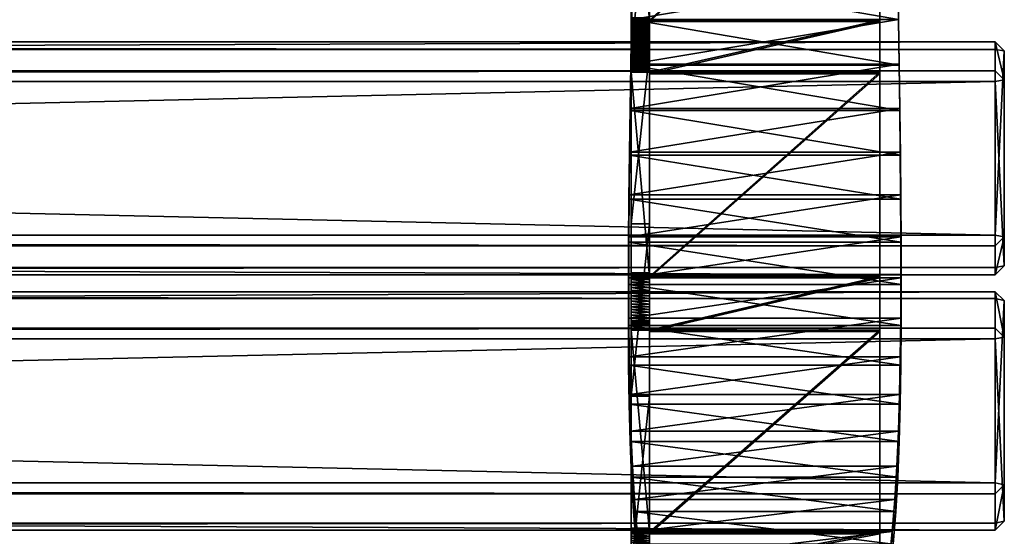
# Model space of a CAD drawing. Units: millimetres. Extents: x 245 to 2141, y -286 to 565.
# Drawn here: x 1881 to 2094, y -75 to 37 of the extents above; entities that cross this region are included whole.
import ezdxf

# ---------------------------------------------------------------- set-up
doc = ezdxf.new("R2010")
doc.units = ezdxf.units.MM

msp = doc.modelspace()

# ---------------------------------------------------------------- meshes
mesh = msp.add_polyface()
corners = [(2031.95, -133.95), (2031.47, -130.03), (2052.85, -130.03), (2052.36, -133.95), (2026.82, -123.22), (2026.55, -119.32), (2057.76, -119.32), (2057.5, -123.22), (2025.32, -120.9), (2025.13, -117.04), (2059.18, -117.04), (2058.99, -120.9), (2023.77, -118), (2023.66, -114.21), (2060.66, -114.21), (2060.54, -118), (2022.22, -114.54), (2022.18, -110.84), (2062.14, -110.84), (2062.1, -114.54), (2020.71, -110.56), (2020.74, -106.95), (2063.57, -106.95), (2063.6, -110.56), (2019.29, -106.07), (2019.38, -102.57), (2064.93, -102.57), (2065.02, -106.06), (2018, -101.08), (2018.13, -97.72), (2066.18, -97.72), (2066.32, -101.08), (2016.84, -95.64), (2017.01, -92.4), (2067.31, -92.4), (2067.47, -95.64), (2015.83, -89.75), (2016.02, -86.66), (2068.29, -86.66), (2068.48, -89.75), (2014.98, -83.44), (2015.18, -80.51), (2069.13, -80.51), (2069.33, -83.44), (2014.28, -76.73), (2014.48, -73.96), (2069.84, -73.96), (2070.04, -76.73), (2013.72, -69.64), (2013.91, -67.04), (2070.4, -67.04), (2070.6, -69.64), (2013.3, -62.19), (2013.47, -59.78), (2070.85, -59.78), (2071.03, -62.19), (2012.99, -54.41), (2013.14, -52.19), (2071.18, -52.19), (2071.34, -54.41), (2012.78, -46.32), (2012.91, -44.29), (2071.42, -44.29), (2071.56, -46.32), (2012.65, -37.93), (2012.76, -36.11), (2071.58, -36.11), (2071.69, -37.93), (2012.59, -29.27), (2012.69, -27.67), (2071.67, -27.67), (2071.76, -29.27), (2012.59, -20.37), (2012.67, -18.98), (2071.7, -18.98), (2071.77, -20.37), (2012.64, -11.23), (2012.69, -10.07), (2071.69, -10.07), (2071.74, -11.23), (2012.72, -1.89), (2012.76, -0.97), (2071.64, -0.97), (2071.68, -1.89), (2012.83, 7.63), (2012.86, 8.32), (2071.56, 8.32), (2071.59, 7.63), (2012.96, 17.31), (2012.98, 17.76), (2071.46, 17.76), (2071.48, 17.31), (2013.12, 27.13), (2013.13, 27.34), (2071.33, 27.34), (2071.35, 27.13), (2013.3, 37.07), (2013.31, 37.04), (2071.19, 37.04), (2071.2, 37.07), (2013.51, 47.11), (2013.51, 46.83), (2071.02, 46.83), (2071.02, 47.11), (2013.74, 57.19), (2013.74, 56.72), (2070.83, 56.72), (2070.83, 57.19), (2026.49, 278.26), (2026.12, 277.52), (2059.38, 277.52), (2059.28, 278.26), (2031.99, 339.98), (2031.3, 339.03), (2053.04, 339.03), (2052.84, 339.98)]
mesh.append_faces([[corners[k] for k in face] for face in [(114, 113, 112), (115, 114, 112)]])
mesh.append_faces([[corners[k] for k in face] for face in [(5, 1, 0), (0, 4, 5), (6, 2, 1), (1, 5, 6), (7, 3, 2), (2, 6, 7), (4, 0, 3), (3, 7, 4), (9, 5, 4), (4, 8, 9), (10, 6, 5), (5, 9, 10), (11, 7, 6), (6, 10, 11), (8, 4, 7), (7, 11, 8), (13, 9, 8), (8, 12, 13), (14, 10, 9), (9, 13, 14), (15, 11, 10), (10, 14, 15), (12, 8, 11), (11, 15, 12), (17, 13, 12), (12, 16, 17), (18, 14, 13), (13, 17, 18), (19, 15, 14), (14, 18, 19), (16, 12, 15), (15, 19, 16), (21, 17, 16), (16, 20, 21), (22, 18, 17), (17, 21, 22), (23, 19, 18), (18, 22, 23), (20, 16, 19), (19, 23, 20), (25, 21, 20), (20, 24, 25), (26, 22, 21), (21, 25, 26), (27, 23, 22), (22, 26, 27), (24, 20, 23), (23, 27, 24), (29, 25, 24), (24, 28, 29), (30, 26, 25), (25, 29, 30), (31, 27, 26), (26, 30, 31), (28, 24, 27), (27, 31, 28), (33, 29, 28), (28, 32, 33), (34, 30, 29), (29, 33, 34), (35, 31, 30), (30, 34, 35), (32, 28, 31), (31, 35, 32), (37, 33, 32), (32, 36, 37), (38, 34, 33), (33, 37, 38), (39, 35, 34), (34, 38, 39), (36, 32, 35), (35, 39, 36), (41, 37, 36), (36, 40, 41), (42, 38, 37), (37, 41, 42), (43, 39, 38), (38, 42, 43), (40, 36, 39), (39, 43, 40), (45, 41, 40), (40, 44, 45), (46, 42, 41), (41, 45, 46), (47, 43, 42), (42, 46, 47), (44, 40, 43), (43, 47, 44), (49, 45, 44), (44, 48, 49), (50, 46, 45), (45, 49, 50), (51, 47, 46), (46, 50, 51), (48, 44, 47), (47, 51, 48), (53, 49, 48), (48, 52, 53), (54, 50, 49), (49, 53, 54), (55, 51, 50), (50, 54, 55), (52, 48, 51), (51, 55, 52), (57, 53, 52), (52, 56, 57), (58, 54, 53), (53, 57, 58), (59, 55, 54), (54, 58, 59), (56, 52, 55), (55, 59, 56), (61, 57, 56), (56, 60, 61), (62, 58, 57), (57, 61, 62), (63, 59, 58), (58, 62, 63), (60, 56, 59), (59, 63, 60), (65, 61, 60), (60, 64, 65), (66, 62, 61), (61, 65, 66), (67, 63, 62), (62, 66, 67), (64, 60, 63), (63, 67, 64), (69, 65, 64), (64, 68, 69), (70, 66, 65), (65, 69, 70), (71, 67, 66), (66, 70, 71), (68, 64, 67), (67, 71, 68), (73, 69, 68), (68, 72, 73), (74, 70, 69), (69, 73, 74), (75, 71, 70), (70, 74, 75), (72, 68, 71), (71, 75, 72), (77, 73, 72), (72, 76, 77), (78, 74, 73), (73, 77, 78), (79, 75, 74), (74, 78, 79), (76, 72, 75), (75, 79, 76), (81, 77, 76), (76, 80, 81), (82, 78, 77), (77, 81, 82), (83, 79, 78), (78, 82, 83), (80, 76, 79), (79, 83, 80), (85, 81, 80), (80, 84, 85), (86, 82, 81), (81, 85, 86), (87, 83, 82), (82, 86, 87), (84, 80, 83), (83, 87, 84), (89, 85, 84), (84, 88, 89), (90, 86, 85), (85, 89, 90), (91, 87, 86), (86, 90, 91), (88, 84, 87), (87, 91, 88), (93, 89, 88), (88, 92, 93), (94, 90, 89), (89, 93, 94), (95, 91, 90), (90, 94, 95), (92, 88, 91), (91, 95, 92), (97, 93, 92), (92, 96, 97), (98, 94, 93), (93, 97, 98), (99, 95, 94), (94, 98, 99), (96, 92, 95), (95, 99, 96), (101, 97, 96), (96, 100, 101), (102, 98, 97), (97, 101, 102), (103, 99, 98), (98, 102, 103), (100, 96, 99), (99, 103, 100), (105, 101, 100), (100, 104, 105), (106, 102, 101), (101, 105, 106), (107, 103, 102), (102, 106, 107), (104, 100, 103), (103, 107, 104), (109, 105, 104), (104, 108, 109), (110, 106, 105), (105, 109, 110), (111, 107, 106), (106, 110, 111), (108, 104, 107), (107, 111, 108), (113, 109, 108), (108, 112, 113), (114, 110, 109), (109, 113, 114), (115, 111, 110), (110, 114, 115), (112, 108, 111), (111, 115, 112), (2, 3, 0), (0, 1, 2)]], dxfattribs={"vtx2": -1})
mesh = msp.add_polyface()
corners = [(2017.19, 103.68), (2017.19, 66.95), (2013.2, 66.95), (2017.19, 29.98), (2013.2, 29.98), (2017.19, 36.02), (2017.19, 36.31), (2013.2, 36.31), (2013.2, 36.02), (2017.19, 36.6), (2013.2, 36.6), (2017.19, 36.82), (2013.2, 36.82), (2017.19, 37), (2013.2, 37), (2017.19, 37.16), (2013.2, 37.16), (2017.19, 37.29), (2013.2, 37.29), (2017.19, 37.37), (2013.2, 37.37), (2017.19, 37.42), (2013.2, 37.42), (2017.19, 37.41), (2013.2, 37.41), (2017.19, 36.87), (2013.2, 36.87), (2017.19, 81.39), (2013.2, 81.39), (2017.19, 81.93), (2013.2, 81.93), (2017.19, 81.99), (2013.2, 81.99), (2017.19, 82.09), (2013.2, 82.09), (2017.19, 35.73), (2017.19, 82.22), (2017.19, 83), (2013.2, 35.73), (2013.2, 35.44), (2013.2, 82.22), (2013.2, 83)]
mesh.append_faces([[corners[k] for k in face] for face in [(1, 4, 2), (5, 7, 8), (6, 10, 7), (9, 12, 10), (11, 14, 12), (13, 16, 14), (15, 18, 16), (17, 20, 18), (19, 22, 20), (21, 24, 22), (23, 26, 24), (25, 28, 26), (27, 30, 28), (29, 32, 30), (31, 34, 32), (19, 23, 21), (29, 33, 31)]], dxfattribs={"vtx0": -1})
mesh.append_faces([[corners[k] for k in face] for face in [(17, 23, 19), (15, 23, 17), (13, 23, 15), (11, 23, 13), (9, 23, 11), (6, 23, 9), (5, 25, 6), (35, 25, 5), (27, 37, 29), (1, 27, 3)]], dxfattribs={"vtx0": -1, "vtx1": -1})
mesh.append_faces([[corners[k] for k in face] for face in [(6, 25, 23), (29, 36, 33), (3, 27, 25), (7, 24, 26), (30, 34, 40), (4, 26, 28)]], dxfattribs={"vtx0": -1, "vtx2": -1})
mesh.append_faces([[corners[k] for k in face] for face in [(18, 20, 24), (16, 18, 24), (14, 16, 24), (12, 14, 24), (10, 12, 24), (7, 10, 24), (8, 7, 26), (38, 8, 26), (39, 38, 26), (28, 30, 41), (2, 4, 28)]], dxfattribs={"vtx1": -1, "vtx2": -1})
mesh.append_faces([[corners[k] for k in face] for face in [(0, 1, 2), (1, 3, 4), (5, 6, 7), (6, 9, 10), (9, 11, 12), (11, 13, 14), (13, 15, 16), (15, 17, 18), (17, 19, 20), (19, 21, 22), (21, 23, 24), (23, 25, 26), (25, 27, 28), (27, 29, 30), (29, 31, 32), (31, 33, 34), (20, 22, 24), (30, 32, 34)]], dxfattribs={"vtx2": -1})
mesh = msp.add_polyface()
corners = [(2067.12, 98.46), (2067.12, 81.25), (2017.19, 81.25), (2067.12, 36.6), (2017.19, 36.6), (2067.12, 25.3), (2017.19, 25.3), (2067.12, -18.94), (2017.19, -18.94), (2067.12, -30.6), (2017.19, -30.6), (2017.19, -74.44), (2017.19, 36.87), (2067.12, 36.87), (2067.12, 81.39), (2017.19, 81.39), (2017.19, 25.6), (2067.12, 25.6), (2017.19, -18.65), (2067.12, -18.65), (2017.19, -30.28), (2067.12, -30.28), (2017.19, -74.12), (2067.12, -74.12), (2017.19, 98.46), (2067.12, -74.44)]
mesh.append_faces([[corners[k] for k in face] for face in [(1, 4, 2), (3, 6, 4), (5, 8, 6), (7, 10, 8), (9, 11, 10)]], dxfattribs={"vtx0": -1})
mesh.append_faces([[corners[k] for k in face] for face in [(15, 12, 14), (12, 16, 13), (16, 18, 17), (18, 20, 19), (20, 22, 21)]], dxfattribs={"vtx1": -1})
mesh.append_faces([[corners[k] for k in face] for face in [(0, 1, 2), (1, 3, 4), (3, 5, 6), (5, 7, 8), (7, 9, 10), (12, 13, 14), (16, 17, 13), (18, 19, 17), (20, 21, 19), (22, 23, 21), (24, 2, 15), (3, 1, 14), (14, 13, 3), (2, 4, 12), (12, 15, 2), (5, 3, 13), (13, 17, 5), (4, 6, 16), (16, 12, 4), (7, 5, 17), (17, 19, 7), (6, 8, 18), (18, 16, 6), (9, 7, 19), (19, 21, 9), (8, 10, 20), (20, 18, 8), (25, 9, 21), (21, 23, 25), (10, 11, 22), (22, 20, 10)]], dxfattribs={"vtx2": -1})
mesh = msp.add_polyface()
corners = [(2017.19, 29.98), (2017.19, -7.22), (2013.2, -7.22), (2013.2, 29.98), (2017.19, -17.91), (2017.19, -17.92), (2013.2, -17.92), (2013.2, -17.91), (2017.19, -18.65), (2017.19, 25.6), (2013.2, 25.6), (2013.2, -18.65), (2017.19, 26.2), (2013.2, 26.2), (2017.19, 26.23), (2013.2, 26.23), (2017.19, 26.27), (2013.2, 26.27), (2017.19, 26.32), (2013.2, 26.32), (2017.19, 26.38), (2013.2, 26.38), (2017.19, 26.45), (2013.2, 26.45), (2017.19, 26.53), (2013.2, 26.53), (2017.19, 26.62), (2013.2, 26.62), (2017.19, 26.72), (2013.2, 26.72), (2017.19, 26.82), (2013.2, 26.82), (2017.19, 26.92), (2013.2, 26.92), (2017.19, 27.03), (2013.2, 27.03), (2017.19, 27.15), (2013.2, 27.15), (2017.19, 27.26), (2013.2, 27.26), (2017.19, 27.37), (2013.2, 27.37), (2017.19, 27.66), (2013.2, 27.66), (2017.19, 27.94), (2013.2, 27.94), (2017.19, 28.23), (2013.2, 28.23), (2017.19, 28.51), (2013.2, 28.51), (2017.19, 28.8), (2013.2, 28.8), (2017.19, 29.09), (2013.2, 29.09), (2017.19, 29.37), (2013.2, 29.37), (2017.19, 29.66), (2013.2, 29.66), (2013.2, 29.95), (2017.19, 36.87), (2013.2, 36.87)]
mesh.append_faces([[corners[k] for k in face] for face in [(0, 2, 3), (4, 6, 7), (8, 10, 11), (9, 13, 10), (12, 15, 13), (14, 17, 15), (16, 19, 17), (18, 21, 19), (20, 23, 21), (22, 25, 23), (24, 27, 25), (26, 29, 27), (28, 31, 29), (30, 33, 31), (32, 35, 33), (34, 37, 35), (36, 39, 37), (38, 41, 39), (40, 43, 41), (42, 45, 43), (44, 47, 45), (46, 49, 47), (48, 51, 49), (50, 53, 51), (52, 55, 53), (54, 57, 55), (56, 58, 57)]], dxfattribs={"vtx0": -1})
mesh.append_faces([[corners[k] for k in face] for face in [(14, 59, 16), (12, 59, 14), (9, 59, 12), (0, 9, 1)]], dxfattribs={"vtx0": -1, "vtx1": -1})
mesh.append_faces([[corners[k] for k in face] for face in [(1, 9, 8), (2, 11, 10)]], dxfattribs={"vtx0": -1, "vtx2": -1})
mesh.append_faces([[corners[k] for k in face] for face in [(15, 17, 60), (13, 15, 60), (10, 13, 60), (3, 2, 10)]], dxfattribs={"vtx1": -1, "vtx2": -1})
mesh.append_faces([[corners[k] for k in face] for face in [(0, 1, 2), (4, 5, 6), (8, 9, 10), (9, 12, 13), (12, 14, 15), (14, 16, 17), (16, 18, 19), (18, 20, 21), (20, 22, 23), (22, 24, 25), (24, 26, 27), (26, 28, 29), (28, 30, 31), (30, 32, 33), (32, 34, 35), (34, 36, 37), (36, 38, 39), (38, 40, 41), (40, 42, 43), (42, 44, 45), (44, 46, 47), (46, 48, 49), (48, 50, 51), (50, 52, 53), (52, 54, 55), (54, 56, 57)]], dxfattribs={"vtx2": -1})
mesh = msp.add_polyface()
corners = [(2017.19, 29.66), (2017.19, 29.95), (2013.2, 29.95), (2017.19, 30.23), (2013.2, 30.23), (2017.19, 30.52), (2013.2, 30.52), (2017.19, 30.81), (2013.2, 30.81), (2017.19, 31.1), (2013.2, 31.1), (2017.19, 31.38), (2013.2, 31.38), (2017.19, 31.67), (2013.2, 31.67), (2017.19, 31.96), (2013.2, 31.96), (2017.19, 32.25), (2013.2, 32.25), (2013.2, 32.54), (2017.19, 36.87), (2017.19, 29.37), (2017.19, 29.09), (2017.19, 28.8), (2017.19, 28.51), (2017.19, 28.23), (2017.19, 27.94), (2017.19, 27.66), (2017.19, 27.37), (2017.19, 27.26), (2017.19, 27.15), (2017.19, 27.03), (2017.19, 26.92), (2017.19, 26.82), (2017.19, 26.72), (2017.19, 26.62), (2017.19, 26.53), (2017.19, 26.45), (2017.19, 26.38), (2017.19, 26.32), (2017.19, 26.27), (2017.19, 29.98), (2017.19, 25.6), (2013.2, 29.66), (2013.2, 36.87), (2013.2, 29.37), (2013.2, 29.09), (2013.2, 28.8), (2013.2, 28.51), (2013.2, 28.23), (2013.2, 27.94), (2013.2, 27.66), (2013.2, 27.37), (2013.2, 27.26), (2013.2, 27.15), (2013.2, 27.03), (2013.2, 26.92), (2013.2, 26.82), (2013.2, 26.72), (2013.2, 26.62), (2013.2, 26.53), (2013.2, 26.45), (2013.2, 26.38), (2013.2, 26.32), (2013.2, 26.27), (2013.2, 29.98), (2013.2, 25.6)]
mesh.append_faces([[corners[k] for k in face] for face in [(1, 4, 2), (3, 6, 4), (5, 8, 6), (7, 10, 8), (9, 12, 10), (11, 14, 12), (13, 16, 14), (15, 18, 16), (17, 19, 18)]], dxfattribs={"vtx0": -1})
mesh.append_faces([[corners[k] for k in face] for face in [(1, 20, 3), (0, 20, 1), (21, 20, 0), (22, 20, 21), (23, 20, 22), (24, 20, 23), (25, 20, 24), (26, 20, 25), (27, 20, 26), (28, 20, 27), (29, 20, 28), (30, 20, 29), (31, 20, 30), (32, 20, 31), (33, 20, 32), (34, 20, 33), (35, 20, 34), (36, 20, 35), (37, 20, 36), (38, 20, 37), (39, 20, 38), (40, 20, 39)]], dxfattribs={"vtx0": -1, "vtx1": -1})
mesh.append_faces([[corners[k] for k in face] for face in [(41, 20, 42), (65, 66, 44)]], dxfattribs={"vtx0": -1, "vtx1": -1, "vtx2": -1})
mesh.append_faces([[corners[k] for k in face] for face in [(43, 2, 44), (45, 43, 44), (46, 45, 44), (47, 46, 44), (48, 47, 44), (49, 48, 44), (50, 49, 44), (51, 50, 44), (52, 51, 44), (53, 52, 44), (54, 53, 44), (55, 54, 44), (56, 55, 44), (57, 56, 44), (58, 57, 44), (59, 58, 44), (60, 59, 44), (61, 60, 44), (62, 61, 44), (63, 62, 44), (64, 63, 44)]], dxfattribs={"vtx1": -1, "vtx2": -1})
mesh.append_faces([[corners[k] for k in face] for face in [(0, 1, 2), (1, 3, 4), (3, 5, 6), (5, 7, 8), (7, 9, 10), (9, 11, 12), (11, 13, 14), (13, 15, 16), (15, 17, 18)]], dxfattribs={"vtx2": -1})
mesh = msp.add_polyface()
corners = [(2017.19, 32.25), (2017.19, 32.54), (2013.2, 32.54), (2017.19, 32.83), (2013.2, 32.83), (2017.19, 33.12), (2013.2, 33.12), (2017.19, 33.41), (2013.2, 33.41), (2017.19, 33.69), (2013.2, 33.69), (2017.19, 33.98), (2013.2, 33.98), (2017.19, 34.27), (2013.2, 34.27), (2017.19, 34.56), (2013.2, 34.56), (2017.19, 34.85), (2013.2, 34.85), (2017.19, 35.15), (2013.2, 35.15), (2017.19, 35.44), (2013.2, 35.44), (2017.19, 35.73), (2013.2, 35.73), (2017.19, 36.02), (2013.2, 36.02), (2017.19, 36.87), (2017.19, 31.96), (2017.19, 31.67), (2017.19, 31.38), (2017.19, 31.1), (2017.19, 30.81), (2017.19, 30.52), (2017.19, 30.23), (2013.2, 36.87), (2013.2, 32.25), (2013.2, 31.96), (2013.2, 31.67), (2013.2, 31.38), (2013.2, 31.1), (2013.2, 30.81), (2013.2, 30.52), (2013.2, 30.23), (2013.2, 29.95)]
mesh.append_faces([[corners[k] for k in face] for face in [(1, 4, 2), (3, 6, 4), (5, 8, 6), (7, 10, 8), (9, 12, 10), (11, 14, 12), (13, 16, 14), (15, 18, 16), (17, 20, 18), (19, 22, 20), (21, 24, 22), (23, 26, 24)]], dxfattribs={"vtx0": -1})
mesh.append_faces([[corners[k] for k in face] for face in [(21, 27, 23), (19, 27, 21), (17, 27, 19), (15, 27, 17), (13, 27, 15), (11, 27, 13), (9, 27, 11), (7, 27, 9), (5, 27, 7), (3, 27, 5), (1, 27, 3), (0, 27, 1), (28, 27, 0), (29, 27, 28), (30, 27, 29), (31, 27, 30), (32, 27, 31), (33, 27, 32), (34, 27, 33)]], dxfattribs={"vtx0": -1, "vtx1": -1})
mesh.append_faces([[corners[k] for k in face] for face in [(20, 22, 35), (18, 20, 35), (16, 18, 35), (14, 16, 35), (12, 14, 35), (10, 12, 35), (8, 10, 35), (6, 8, 35), (4, 6, 35), (2, 4, 35), (36, 2, 35), (37, 36, 35), (38, 37, 35), (39, 38, 35), (40, 39, 35), (41, 40, 35), (42, 41, 35), (43, 42, 35), (44, 43, 35)]], dxfattribs={"vtx1": -1, "vtx2": -1})
mesh.append_faces([[corners[k] for k in face] for face in [(0, 1, 2), (1, 3, 4), (3, 5, 6), (5, 7, 8), (7, 9, 10), (9, 11, 12), (11, 13, 14), (13, 15, 16), (15, 17, 18), (17, 19, 20), (19, 21, 22), (21, 23, 24), (23, 25, 26)]], dxfattribs={"vtx2": -1})
mesh = msp.add_polyface()
corners = [(2092.13, 23.64), (2094.13, -16.34), (2094.13, -10.06), (2092.13, 32.19), (298.63, 23.64), (298.63, -18.3), (298.63, -9.72), (298.63, 32.19), (2092.13, 25.95), (2094.13, 23.98), (2092.13, -18.31), (2092.13, -16.69), (2092.13, -9.72), (2092.13, -12.03), (2092.13, 30.58), (2094.13, 30.23), (296.63, 23.98), (298.63, 25.95), (296.63, -16.34), (298.63, -16.68), (296.63, -10.06), (298.63, -12.03), (296.63, 30.23), (298.63, 30.58)]
mesh.append_faces([[corners[k] for k in face] for face in [(0, 8, 9), (1, 10, 11), (2, 12, 13), (3, 14, 15), (4, 16, 17), (5, 18, 19), (6, 20, 21), (7, 22, 23)]])
mesh.append_faces([[corners[k] for k in face] for face in [(19, 4, 0), (0, 11, 19), (21, 5, 10), (10, 13, 21), (23, 6, 12), (12, 14, 23), (17, 7, 3), (3, 8, 17), (1, 9, 15), (15, 2, 1), (22, 16, 18), (18, 20, 22), (0, 9, 1), (1, 11, 0), (11, 10, 5), (5, 19, 11), (19, 18, 16), (16, 4, 19), (4, 17, 8), (8, 0, 4), (10, 1, 2), (2, 13, 10), (13, 12, 6), (6, 21, 13), (21, 20, 18), (18, 5, 21), (12, 2, 15), (15, 14, 12), (14, 3, 7), (7, 23, 14), (23, 22, 20), (20, 6, 23), (3, 15, 9), (9, 8, 3), (17, 16, 22), (22, 7, 17)]], dxfattribs={"vtx2": -1})
mesh = msp.add_polyface()
corners = [(2017.19, -127.93), (2017.19, -127.4), (2013.2, -127.4), (2013.2, -127.93), (2017.19, -127.29), (2013.2, -127.29), (2017.19, -127.18), (2013.2, -127.18), (2017.19, -127.08), (2013.2, -127.08), (2017.19, -126.99), (2013.2, -126.99), (2017.19, -126.9), (2013.2, -126.9), (2017.19, -126.82), (2013.2, -126.82), (2017.19, -126.75), (2013.2, -126.75), (2017.19, -126.69), (2013.2, -126.69), (2017.19, -126.65), (2013.2, -126.65), (2017.19, -126.61), (2013.2, -126.61), (2017.19, -126.59), (2013.2, -126.59), (2017.19, -126.58), (2013.2, -126.58), (2017.19, -126.59), (2013.2, -126.59), (2017.19, -126.61), (2013.2, -126.61), (2017.19, -127.44), (2013.2, -127.44), (2017.19, -7.22), (2017.19, -182.14), (2017.19, -183.84)]
mesh.append_faces([[corners[k] for k in face] for face in [(0, 2, 3), (1, 5, 2), (4, 7, 5), (6, 9, 7), (8, 11, 9), (10, 13, 11), (12, 15, 13), (14, 17, 15), (16, 19, 17), (18, 21, 19), (20, 23, 21), (22, 25, 23), (24, 27, 25), (26, 29, 27), (28, 31, 29), (30, 33, 31), (14, 18, 16)]], dxfattribs={"vtx0": -1})
mesh.append_faces([[corners[k] for k in face] for face in [(12, 18, 14), (10, 30, 12), (8, 30, 10), (6, 30, 8), (4, 30, 6), (1, 30, 4), (0, 30, 1)]], dxfattribs={"vtx0": -1, "vtx1": -1})
mesh.append_faces([[corners[k] for k in face] for face in [(34, 35, 36)]], dxfattribs={"vtx0": -1, "vtx1": -1, "vtx2": -1})
mesh.append_faces([[corners[k] for k in face] for face in [(12, 20, 18), (12, 22, 20), (12, 24, 22), (12, 26, 24), (12, 28, 26), (12, 30, 28), (0, 32, 30), (13, 19, 21), (13, 21, 23), (13, 23, 25), (13, 25, 27), (13, 27, 29), (13, 29, 31), (3, 31, 33)]], dxfattribs={"vtx0": -1, "vtx2": -1})
mesh.append_faces([[corners[k] for k in face] for face in [(13, 15, 19), (11, 13, 31), (9, 11, 31), (7, 9, 31), (5, 7, 31), (2, 5, 31), (3, 2, 31)]], dxfattribs={"vtx1": -1, "vtx2": -1})
mesh.append_faces([[corners[k] for k in face] for face in [(0, 1, 2), (1, 4, 5), (4, 6, 7), (6, 8, 9), (8, 10, 11), (10, 12, 13), (12, 14, 15), (14, 16, 17), (16, 18, 19), (18, 20, 21), (20, 22, 23), (22, 24, 25), (24, 26, 27), (26, 28, 29), (28, 30, 31), (30, 32, 33), (15, 17, 19)]], dxfattribs={"vtx2": -1})
mesh = msp.add_polyface()
corners = [(2017.19, -82.25), (2017.19, -120.06), (2013.2, -120.06), (2013.2, -82.25), (2017.19, -127.44), (2017.19, -83.49), (2013.2, -83.49), (2013.2, -127.44), (2017.19, -82.66), (2013.2, -82.66), (2017.19, -82.63), (2013.2, -82.63), (2017.19, -82.59), (2013.2, -82.59), (2017.19, -82.53), (2013.2, -82.53), (2017.19, -82.47), (2013.2, -82.47), (2017.19, -82.39), (2013.2, -82.39), (2017.19, -82.31), (2013.2, -82.31), (2017.19, -82.22), (2013.2, -82.22), (2017.19, -82.12), (2013.2, -82.12), (2017.19, -82.01), (2013.2, -82.01), (2017.19, -81.91), (2013.2, -81.91), (2017.19, -81.8), (2013.2, -81.8), (2017.19, -81.68), (2013.2, -81.68), (2017.19, -81.57), (2013.2, -81.57), (2017.19, -81.46), (2013.2, -81.46), (2017.19, -81), (2013.2, -81), (2017.19, -80.53), (2013.2, -80.53), (2017.19, -80.07), (2013.2, -80.07), (2013.2, -79.61), (2017.19, -74.12), (2017.19, -44.63), (2017.19, -183.84), (2017.19, -7.22), (2017.19, -137.53), (2017.19, -182.14), (2017.19, -137.06), (2017.19, -137.04), (2017.19, -137), (2017.19, -136.96), (2013.2, -74.12), (2013.2, -44.63), (2013.2, -183.84), (2013.2, -7.22), (2013.2, -182.14), (2013.2, -137.53), (2013.2, -137.06), (2013.2, -137.04), (2013.2, -137), (2013.2, -136.96)]
mesh.append_faces([[corners[k] for k in face] for face in [(0, 2, 3), (4, 6, 7), (5, 9, 6), (8, 11, 9), (10, 13, 11), (12, 15, 13), (14, 17, 15), (16, 19, 17), (18, 21, 19), (20, 23, 21), (22, 25, 23), (24, 27, 25), (26, 29, 27), (28, 31, 29), (30, 33, 31), (32, 35, 33), (34, 37, 35), (36, 39, 37), (38, 41, 39), (40, 43, 41), (42, 44, 43)]], dxfattribs={"vtx0": -1})
mesh.append_faces([[corners[k] for k in face] for face in [(10, 45, 12), (8, 45, 10), (5, 45, 8), (46, 47, 0)]], dxfattribs={"vtx0": -1, "vtx1": -1})
mesh.append_faces([[corners[k] for k in face] for face in [(48, 4, 54), (58, 57, 59), (58, 64, 7)]], dxfattribs={"vtx0": -1, "vtx1": -1, "vtx2": -1})
mesh.append_faces([[corners[k] for k in face] for face in [(48, 49, 50), (48, 51, 49), (48, 52, 51), (48, 53, 52), (48, 54, 53), (58, 59, 60), (58, 60, 61), (58, 61, 62), (58, 62, 63), (58, 63, 64)]], dxfattribs={"vtx0": -1, "vtx2": -1})
mesh.append_faces([[corners[k] for k in face] for face in [(11, 13, 55), (9, 11, 55), (6, 9, 55), (56, 3, 57)]], dxfattribs={"vtx1": -1, "vtx2": -1})
mesh.append_faces([[corners[k] for k in face] for face in [(0, 1, 2), (4, 5, 6), (5, 8, 9), (8, 10, 11), (10, 12, 13), (12, 14, 15), (14, 16, 17), (16, 18, 19), (18, 20, 21), (20, 22, 23), (22, 24, 25), (24, 26, 27), (26, 28, 29), (28, 30, 31), (30, 32, 33), (32, 34, 35), (34, 36, 37), (36, 38, 39), (38, 40, 41), (40, 42, 43)]], dxfattribs={"vtx2": -1})
mesh = msp.add_polyface()
corners = [(2017.19, -80.07), (2017.19, -79.61), (2013.2, -79.61), (2017.19, -79.14), (2013.2, -79.14), (2017.19, -78.68), (2013.2, -78.68), (2017.19, -78.21), (2013.2, -78.21), (2017.19, -77.75), (2013.2, -77.75), (2017.19, -77.28), (2013.2, -77.28), (2017.19, -76.82), (2013.2, -76.82), (2017.19, -76.35), (2013.2, -76.35), (2017.19, -75.89), (2013.2, -75.89), (2017.19, -74.12), (2017.19, -80.53), (2017.19, -81), (2017.19, -81.46), (2017.19, -81.57), (2017.19, -81.68), (2017.19, -81.8), (2017.19, -81.91), (2017.19, -82.01), (2017.19, -82.12), (2017.19, -82.22), (2017.19, -82.31), (2017.19, -82.39), (2017.19, -82.47), (2017.19, -82.53), (2017.19, -82.59), (2017.19, -7.22), (2017.19, -183.84), (2017.19, -44.63), (2013.2, -74.12), (2013.2, -80.07), (2013.2, -80.53), (2013.2, -81), (2013.2, -81.46), (2013.2, -81.57), (2013.2, -81.68), (2013.2, -81.8), (2013.2, -81.91), (2013.2, -82.01), (2013.2, -82.12), (2013.2, -82.22), (2013.2, -82.31), (2013.2, -82.39), (2013.2, -82.47), (2013.2, -82.53), (2013.2, -82.59), (2013.2, -7.22), (2013.2, -44.63), (2013.2, -183.84)]
mesh.append_faces([[corners[k] for k in face] for face in [(1, 4, 2), (3, 6, 4), (5, 8, 6), (7, 10, 8), (9, 12, 10), (11, 14, 12), (13, 16, 14), (15, 18, 16)]], dxfattribs={"vtx0": -1})
mesh.append_faces([[corners[k] for k in face] for face in [(11, 19, 13), (9, 19, 11), (7, 19, 9), (5, 19, 7), (3, 19, 5), (1, 19, 3), (0, 19, 1), (20, 19, 0), (21, 19, 20), (22, 19, 21), (23, 19, 22), (24, 19, 23), (25, 19, 24), (26, 19, 25), (27, 19, 26), (28, 19, 27), (29, 19, 28), (30, 19, 29), (31, 19, 30), (32, 19, 31), (33, 19, 32), (34, 19, 33), (35, 36, 37)]], dxfattribs={"vtx0": -1, "vtx1": -1})
mesh.append_faces([[corners[k] for k in face] for face in [(12, 14, 38), (10, 12, 38), (8, 10, 38), (6, 8, 38), (4, 6, 38), (2, 4, 38), (39, 2, 38), (40, 39, 38), (41, 40, 38), (42, 41, 38), (43, 42, 38), (44, 43, 38), (45, 44, 38), (46, 45, 38), (47, 46, 38), (48, 47, 38), (49, 48, 38), (50, 49, 38), (51, 50, 38), (52, 51, 38), (53, 52, 38), (54, 53, 38), (55, 56, 57)]], dxfattribs={"vtx1": -1, "vtx2": -1})
mesh.append_faces([[corners[k] for k in face] for face in [(0, 1, 2), (1, 3, 4), (3, 5, 6), (5, 7, 8), (7, 9, 10), (9, 11, 12), (11, 13, 14), (13, 15, 16), (15, 17, 18)]], dxfattribs={"vtx2": -1})
mesh = msp.add_polyface()
corners = [(2017.19, -7.22), (2017.19, -44.63), (2013.2, -44.63), (2017.19, -82.25), (2013.2, -82.25), (2017.19, -75.89), (2017.19, -75.42), (2013.2, -75.42), (2013.2, -75.89), (2017.19, -74.96), (2013.2, -74.96), (2017.19, -74.49), (2013.2, -74.49), (2017.19, -74.02), (2013.2, -74.02), (2017.19, -73.81), (2013.2, -73.81), (2017.19, -73.62), (2013.2, -73.62), (2017.19, -73.47), (2013.2, -73.47), (2017.19, -73.35), (2013.2, -73.35), (2017.19, -73.27), (2013.2, -73.27), (2017.19, -73.25), (2013.2, -73.25), (2017.19, -73.27), (2013.2, -73.27), (2017.19, -74.12), (2013.2, -74.12), (2017.19, -30.28), (2013.2, -30.28), (2017.19, -29.39), (2013.2, -29.39), (2017.19, -76.35), (2017.19, -76.82), (2017.19, -83.49), (2017.19, -127.44), (2013.2, -76.35), (2013.2, -76.82), (2013.2, -7.22), (2013.2, -127.44), (2013.2, -83.49)]
mesh.append_faces([[corners[k] for k in face] for face in [(1, 4, 2), (5, 7, 8), (6, 10, 7), (9, 12, 10), (11, 14, 12), (13, 16, 14), (15, 18, 16), (17, 20, 18), (19, 22, 20), (21, 24, 22), (23, 26, 24), (25, 28, 26), (27, 30, 28), (29, 32, 30), (31, 34, 32), (23, 27, 25)]], dxfattribs={"vtx0": -1})
mesh.append_faces([[corners[k] for k in face] for face in [(21, 27, 23), (19, 27, 21), (17, 27, 19), (15, 27, 17), (13, 27, 15), (11, 29, 13), (9, 29, 11), (6, 29, 9), (5, 29, 6), (35, 29, 5), (36, 29, 35)]], dxfattribs={"vtx0": -1, "vtx1": -1})
mesh.append_faces([[corners[k] for k in face] for face in [(0, 29, 37), (41, 43, 30)]], dxfattribs={"vtx0": -1, "vtx1": -1, "vtx2": -1})
mesh.append_faces([[corners[k] for k in face] for face in [(13, 29, 27), (0, 37, 38), (0, 31, 29), (14, 28, 30), (41, 42, 43), (41, 30, 32)]], dxfattribs={"vtx0": -1, "vtx2": -1})
mesh.append_faces([[corners[k] for k in face] for face in [(22, 24, 28), (20, 22, 28), (18, 20, 28), (16, 18, 28), (14, 16, 28), (12, 14, 30), (10, 12, 30), (7, 10, 30), (8, 7, 30), (39, 8, 30), (40, 39, 30)]], dxfattribs={"vtx1": -1, "vtx2": -1})
mesh.append_faces([[corners[k] for k in face] for face in [(0, 1, 2), (1, 3, 4), (5, 6, 7), (6, 9, 10), (9, 11, 12), (11, 13, 14), (13, 15, 16), (15, 17, 18), (17, 19, 20), (19, 21, 22), (21, 23, 24), (23, 25, 26), (25, 27, 28), (27, 29, 30), (29, 31, 32), (31, 33, 34), (24, 26, 28)]], dxfattribs={"vtx2": -1})
mesh = msp.add_polyface()
corners = [(2017.19, -7.22), (2013.2, -44.63), (2013.2, -7.22), (2017.19, -24.65), (2017.19, -24.05), (2013.2, -24.05), (2017.19, -23.46), (2013.2, -23.46), (2017.19, -22.86), (2013.2, -22.86), (2017.19, -22.27), (2013.2, -22.27), (2017.19, -21.68), (2013.2, -21.68), (2017.19, -21.08), (2013.2, -21.08), (2017.19, -20.49), (2013.2, -20.49), (2017.19, -19.9), (2013.2, -19.9), (2017.19, -19.3), (2013.2, -19.3), (2017.19, -18.71), (2013.2, -18.71), (2017.19, -18.49), (2013.2, -18.49), (2017.19, -18.3), (2013.2, -18.3), (2017.19, -18.15), (2013.2, -18.15), (2017.19, -18.03), (2013.2, -18.03), (2017.19, -17.94), (2013.2, -17.94), (2017.19, -17.91), (2013.2, -17.91), (2017.19, -17.92), (2017.19, -18.65), (2013.2, -18.65), (2013.2, -17.92), (2017.19, -30.28), (2013.2, -30.28)]
mesh.append_faces([[corners[k] for k in face] for face in [(0, 1, 2), (4, 7, 5), (6, 9, 7), (8, 11, 9), (10, 13, 11), (12, 15, 13), (14, 17, 15), (16, 19, 17), (18, 21, 19), (20, 23, 21), (22, 25, 23), (24, 27, 25), (26, 29, 27), (28, 31, 29), (30, 33, 31), (32, 35, 33), (36, 38, 39)]], dxfattribs={"vtx0": -1})
mesh.append_faces([[corners[k] for k in face] for face in [(0, 37, 40), (2, 41, 38)]], dxfattribs={"vtx0": -1, "vtx1": -1, "vtx2": -1})
mesh.append_faces([[corners[k] for k in face] for face in [(40, 14, 12), (40, 16, 14), (40, 18, 16), (40, 20, 18), (40, 22, 20), (40, 24, 22), (40, 26, 24), (40, 28, 26), (40, 30, 28), (40, 32, 30), (40, 34, 32), (40, 36, 34), (40, 37, 36), (41, 13, 15), (41, 15, 17), (41, 17, 19), (41, 19, 21), (41, 21, 23), (41, 23, 25), (41, 25, 27), (41, 27, 29), (41, 29, 31), (41, 31, 33), (41, 33, 35), (41, 35, 39), (41, 39, 38)]], dxfattribs={"vtx0": -1, "vtx2": -1})
mesh.append_faces([[corners[k] for k in face] for face in [(3, 4, 5), (4, 6, 7), (6, 8, 9), (8, 10, 11), (10, 12, 13), (12, 14, 15), (14, 16, 17), (16, 18, 19), (18, 20, 21), (20, 22, 23), (22, 24, 25), (24, 26, 27), (26, 28, 29), (28, 30, 31), (30, 32, 33), (32, 34, 35), (36, 37, 38)]], dxfattribs={"vtx2": -1})
mesh = msp.add_polyface()
corners = [(2092.13, -32.22), (2094.13, -71.74), (2094.13, -63.86), (2092.13, -21.96), (298.63, -32.22), (298.63, -73.68), (298.63, -63.42), (298.63, -21.96), (2092.13, -29.84), (2094.13, -31.79), (2092.13, -73.68), (2092.13, -72.17), (2092.13, -63.42), (2092.13, -65.81), (2092.13, -23.47), (2094.13, -23.91), (296.63, -31.79), (298.63, -29.84), (296.63, -71.74), (298.63, -72.17), (296.63, -63.86), (298.63, -65.81), (296.63, -23.91), (298.63, -23.47)]
mesh.append_faces([[corners[k] for k in face] for face in [(0, 8, 9), (1, 10, 11), (2, 12, 13), (3, 14, 15), (4, 16, 17), (5, 18, 19), (6, 20, 21), (7, 22, 23)]])
mesh.append_faces([[corners[k] for k in face] for face in [(19, 4, 0), (0, 11, 19), (21, 5, 10), (10, 13, 21), (23, 6, 12), (12, 14, 23), (17, 7, 3), (3, 8, 17), (15, 2, 1), (1, 9, 15), (18, 20, 22), (22, 16, 18), (0, 9, 1), (1, 11, 0), (11, 10, 5), (5, 19, 11), (19, 18, 16), (16, 4, 19), (4, 17, 8), (8, 0, 4), (10, 1, 2), (2, 13, 10), (13, 12, 6), (6, 21, 13), (21, 20, 18), (18, 5, 21), (12, 2, 15), (15, 14, 12), (14, 3, 7), (7, 23, 14), (23, 22, 20), (20, 6, 23), (3, 15, 9), (9, 8, 3), (17, 16, 22), (22, 7, 17)]], dxfattribs={"vtx2": -1})
mesh = msp.add_polyface()
corners = [(2017.19, -29.39), (2017.19, -29.31), (2013.2, -29.31), (2013.2, -29.39), (2017.19, -29.19), (2013.2, -29.19), (2017.19, -29.04), (2013.2, -29.04), (2017.19, -28.86), (2013.2, -28.86), (2017.19, -28.65), (2013.2, -28.65), (2017.19, -28.44), (2013.2, -28.44), (2017.19, -28.21), (2013.2, -28.21), (2017.19, -27.62), (2013.2, -27.62), (2017.19, -27.02), (2013.2, -27.02), (2017.19, -26.43), (2013.2, -26.43), (2017.19, -25.84), (2013.2, -25.84), (2017.19, -25.24), (2013.2, -25.24), (2017.19, -24.65), (2013.2, -24.65), (2013.2, -24.05), (2017.19, -30.28), (2017.19, -24.05), (2017.19, -23.46), (2017.19, -22.86), (2017.19, -22.27), (2017.19, -21.68), (2013.2, -30.28), (2013.2, -23.46), (2013.2, -22.86), (2013.2, -22.27), (2013.2, -21.68)]
mesh.append_faces([[corners[k] for k in face] for face in [(0, 2, 3), (1, 5, 2), (4, 7, 5), (6, 9, 7), (8, 11, 9), (10, 13, 11), (12, 15, 13), (14, 17, 15), (16, 19, 17), (18, 21, 19), (20, 23, 21), (22, 25, 23), (24, 27, 25), (26, 28, 27), (0, 4, 1)]], dxfattribs={"vtx0": -1})
mesh.append_faces([[corners[k] for k in face] for face in [(29, 14, 0)]], dxfattribs={"vtx0": -1, "vtx1": -1})
mesh.append_faces([[corners[k] for k in face] for face in [(0, 6, 4), (0, 8, 6), (0, 10, 8), (0, 12, 10), (0, 14, 12), (29, 16, 14), (29, 18, 16), (29, 20, 18), (29, 22, 20), (29, 24, 22), (29, 26, 24), (29, 30, 26), (29, 31, 30), (29, 32, 31), (29, 33, 32), (29, 34, 33), (3, 5, 7), (3, 7, 9), (3, 9, 11), (3, 11, 13), (3, 13, 15), (35, 15, 17), (35, 17, 19), (35, 19, 21), (35, 21, 23), (35, 23, 25), (35, 25, 27), (35, 27, 28), (35, 28, 36), (35, 36, 37), (35, 37, 38), (35, 38, 39)]], dxfattribs={"vtx0": -1, "vtx2": -1})
mesh.append_faces([[corners[k] for k in face] for face in [(35, 3, 15)]], dxfattribs={"vtx1": -1, "vtx2": -1})
mesh.append_faces([[corners[k] for k in face] for face in [(0, 1, 2), (1, 4, 5), (4, 6, 7), (6, 8, 9), (8, 10, 11), (10, 12, 13), (12, 14, 15), (14, 16, 17), (16, 18, 19), (18, 20, 21), (20, 22, 23), (22, 24, 25), (24, 26, 27), (3, 2, 5)]], dxfattribs={"vtx2": -1})
mesh = msp.add_polyface()
corners = [(2067.12, -30.6), (2067.12, -74.44), (2017.19, -74.44), (2067.12, -83.8), (2017.19, -83.8), (2067.12, -127.78), (2017.19, -127.78), (2067.12, -137.76), (2017.19, -137.76), (2067.12, -182.27), (2017.19, -182.27), (2067.12, -183.66), (2017.19, -183.66), (2017.19, -226.23), (2017.19, -83.49), (2067.12, -83.49), (2067.12, -74.12), (2017.19, -74.12), (2017.19, -127.48), (2067.12, -127.48), (2017.19, -137.53), (2067.12, -137.53), (2017.19, -182.14), (2067.12, -182.14), (2017.19, -183.84), (2067.12, -183.84)]
mesh.append_faces([[corners[k] for k in face] for face in [(1, 4, 2), (3, 6, 4), (5, 8, 6), (7, 10, 8), (9, 12, 10), (11, 13, 12)]], dxfattribs={"vtx0": -1})
mesh.append_faces([[corners[k] for k in face] for face in [(17, 14, 16), (14, 18, 15), (18, 20, 19), (20, 22, 21), (22, 24, 23)]], dxfattribs={"vtx1": -1})
mesh.append_faces([[corners[k] for k in face] for face in [(0, 1, 2), (1, 3, 4), (3, 5, 6), (5, 7, 8), (7, 9, 10), (9, 11, 12), (14, 15, 16), (18, 19, 15), (20, 21, 19), (22, 23, 21), (24, 25, 23), (3, 1, 16), (16, 15, 3), (2, 4, 14), (14, 17, 2), (5, 3, 15), (15, 19, 5), (4, 6, 18), (18, 14, 4), (7, 5, 19), (19, 21, 7), (6, 8, 20), (20, 18, 6), (9, 7, 21), (21, 23, 9), (8, 10, 22), (22, 20, 8), (11, 9, 23), (23, 25, 11), (10, 12, 24), (24, 22, 10)]], dxfattribs={"vtx2": -1})

doc.saveas('drawing.dxf')
